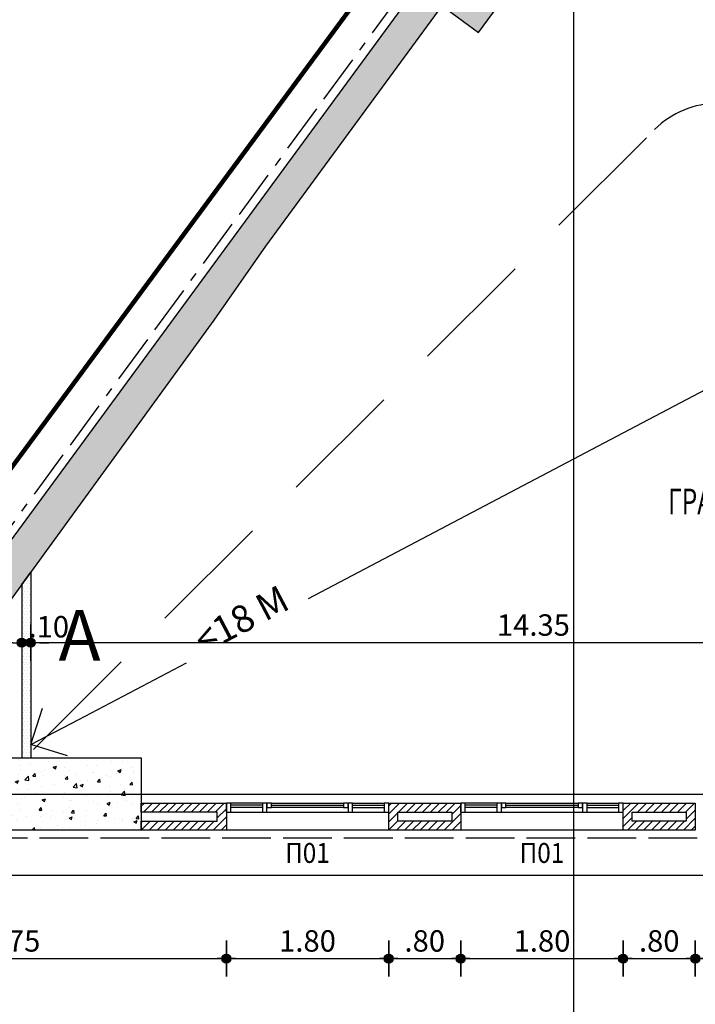
# Model space of a CAD drawing. Extents: x 5 to 174, y 18 to 105.
# Drawn here: x 38 to 46, y 58 to 69 of the extents above; entities that cross this region are included whole.
import ezdxf
from ezdxf.enums import TextEntityAlignment as Align

# ---------------------------------------------------------------- set-up
doc = ezdxf.new("R2010")
doc.units = 0
doc.header["$LTSCALE"] = 0.3
doc.header["$MEASUREMENT"] = 0
doc.header["$PDMODE"] = 3
for name, pattern in [('ACAD_ISO02W100', [15, 12, -3]), ('ACAD_ISO11W100', [33.5, 12, -3, 12, -3, 0.5, -3]), ('DASHEDX2', [38.1, 25.4, -12.7])]:
    doc.linetypes.add(name, pattern=pattern)
doc.layers.get('0').update_dxf_attribs({"linetype": 'CONTINUOUS'})
doc.layers.get('DEFPOINTS').update_dxf_attribs({"linetype": 'CONTINUOUS'})
for name, color, linetype in [('AXON', 22, 'CONTINUOUS'), ('COL', 6, 'CONTINUOUS'), ('DIM', 1, 'CONTINUOUS'), ('GYPSO', 3, 'CONTINUOUS'), ('NEO ORIO', 172, 'CONTINUOUS'), ('PYR-45', 241, 'ACAD_ISO11W100'), ('PYR-APOST', 70, 'CONTINUOUS'), ('PYR-DIAFYGI', 70, 'DASHEDX2'), ('PYR-EXT', 241, 'ACAD_ISO02W100'), ('SOL-COL', 2, 'CONTINUOUS'), ('SOL-GYPSO', 1, 'CONTINUOUS'), ('SOL-WALL', 1, 'CONTINUOUS'), ('TEXT-XOROS', 2, 'CONTINUOUS'), ('TEXT-YAL', 3, 'CONTINUOUS'), ('WALL', 4, 'CONTINUOUS'), ('WALL3', 3, 'CONTINUOUS'), ('WINDOWS', 2, 'CONTINUOUS')]:
    doc.layers.add(name, color=color, linetype=linetype)
doc.styles.add('ARIAL', font='ARIAL.TTF')
doc.styles.add('ARIAL-BLD', font='ARIALBD.TTF')
doc.styles.add('DIM', font='ARIAL.TTF', dxfattribs={"width": 0.8})
doc.styles.add('PYR-APOS', font='ARIALBD.TTF')
doc.dimstyles.new('D100', dxfattribs={"dimscale": 0.125, "dimtxt": 1.9, "dimasz": 0.8, "dimexe": 2, "dimexo": 0, "dimgap": 0.6, "dimtad": 1, "dimrnd": 0.05, "dimzin": 4, "dimdsep": 46, "dimtxsty": 'DIM', "dimblk": 'CIRC', "dimcen": 0.09, "dimdle": 0.05, "dimse1": 1, "dimse2": 1, "dimclrd": 256, "dimclrt": 3, "dimadec": 0, "dimazin": 0, "dimtm": 1e-09, "dimtfac": 1, "dimtix": 1, "dimtmove": 2, "dimatfit": 3, "dimldrblk": 'LEAD', "dimfxl": 0, "dimtvp": 0.9999, "dimtolj": 2, "dimtzin": 0, "dimarcsym": 0})
doc.dimstyles.new('PYR-APOS', dxfattribs={"dimscale": 10, "dimtxt": 0.056, "dimasz": 0.06, "dimexe": 0.2, "dimexo": 0.2, "dimgap": 0.02, "dimtad": 1, "dimlfac": 100, "dimzin": 0, "dimdsep": 46, "dimtxsty": 'PYR-APOS', "dimblk1": 'OPEN90', "dimblk2": 'OPEN90', "dimsah": 1, "dimcen": 0, "dimse1": 1, "dimse2": 1, "dimclrd": 70, "dimclre": 70, "dimclrt": 70, "dimadec": 0, "dimazin": 0, "dimtfac": 1, "dimtmove": 2, "dimatfit": 3, "dimldrblk": 'OPEN90', "dimfxl": 0, "dimtolj": 1, "dimtzin": 0, "dimarcsym": 0})
pattern_1 = [(45, (95.934043, 84.76006), (-0.044194174, 0.044194174), [])]

# ---------------------------------------------------------------- blocks, each defined once
blk = doc.blocks.new('CIRC')
h = blk.add_hatch(color=0)
edge = h.paths.add_edge_path()
edge.add_arc((0, 0), 0.5, 0, 360)
at = {"color": 0}
for p, q in [((0, 2), (0, -2)), ((-1, 0), (1, 0))]:
    blk.add_line(p, q, dxfattribs=at)
blk.add_circle((0, 0), 0.5, dxfattribs=at)
blk = doc.blocks.new('*D59')
at = {"layer": 'DEFPOINTS', "color": 0}
for p in [(35.68, 67.9), (71.634, 67.9), (71.634, 57.269)]:
    blk.add_point(p, dxfattribs=at)
at = {"layer": 'DIM', "lineweight": -2}
blk.add_line((35.78, 57.269), (71.534, 57.269), dxfattribs=at)
at = {"layer": 'DIM', "lineweight": -2, "xscale": 0.1, "yscale": 0.1, "zscale": 0.1, "rotation": 180}
blk.add_blockref('CIRC', (35.68, 57.269), dxfattribs=at)
at = {"layer": 'DIM', "lineweight": -2, "xscale": 0.1, "yscale": 0.1, "zscale": 0.1}
blk.add_blockref('CIRC', (71.634, 57.269), dxfattribs=at)
at = {"layer": 'DIM', "color": 3, "insert": (53.657, 57.466), "char_height": 0.2375, "attachment_point": 5, "style": 'DIM'}
blk.add_mtext('\\A2;35.95', dxfattribs=at)
blk = doc.blocks.new('LEAD')
blk.add_line((-0.85, 0), (-1.46, 0))
at = {"color": 0}
blk.add_line((0, 1), (0, -1), dxfattribs=at)
blk.add_lwpolyline([(-0.85, -0.29), (-0.85, 0.29, 0.063842), (0, 0, 0.063842)], format="xyb", close=True)
for points in [[(-0.85, 0.29), (-0.27, 0.07), (-0.85, 0.2)], [(-0.85, 0.2), (0, 0), (-0.85, -0.2)], [(-0.85, -0.29), (-0.27, -0.07), (-0.85, -0.2)]]:
    blk.add_solid(points)
blk = doc.blocks.new('*D62')
at = {"layer": 'DEFPOINTS', "color": 0}
for p in [(35.68, 68.565), (40.434, 68.565), (40.434, 58.535)]:
    blk.add_point(p, dxfattribs=at)
at = {"layer": 'DIM', "lineweight": -2}
blk.add_line((35.78, 58.535), (40.334, 58.535), dxfattribs=at)
at = {"layer": 'DIM', "lineweight": -2, "xscale": 0.1, "yscale": 0.1, "zscale": 0.1, "rotation": 180}
blk.add_blockref('CIRC', (35.68, 58.535), dxfattribs=at)
at = {"layer": 'DIM', "lineweight": -2, "xscale": 0.1, "yscale": 0.1, "zscale": 0.1}
blk.add_blockref('CIRC', (40.434, 58.535), dxfattribs=at)
at = {"layer": 'DIM', "color": 3, "insert": (38.057, 58.731), "char_height": 0.2375, "attachment_point": 5, "style": 'DIM'}
blk.add_mtext('\\A2;4.75', dxfattribs=at)
blk = doc.blocks.new('*D63')
at = {"layer": 'DEFPOINTS', "color": 0}
for p in [(40.434, 68.565), (42.234, 68.565), (42.234, 58.535)]:
    blk.add_point(p, dxfattribs=at)
at = {"layer": 'DIM', "lineweight": -2}
blk.add_line((40.534, 58.535), (42.134, 58.535), dxfattribs=at)
at = {"layer": 'DIM', "lineweight": -2, "xscale": 0.1, "yscale": 0.1, "zscale": 0.1, "rotation": 180}
blk.add_blockref('CIRC', (40.434, 58.535), dxfattribs=at)
at = {"layer": 'DIM', "lineweight": -2, "xscale": 0.1, "yscale": 0.1, "zscale": 0.1}
blk.add_blockref('CIRC', (42.234, 58.535), dxfattribs=at)
at = {"layer": 'DIM', "color": 3, "insert": (41.334, 58.731), "char_height": 0.2375, "attachment_point": 5, "style": 'DIM'}
blk.add_mtext('\\A2;1.80', dxfattribs=at)
blk = doc.blocks.new('*D64')
at = {"layer": 'DEFPOINTS', "color": 0}
for p in [(42.234, 68.565), (43.034, 68.565), (43.034, 58.535)]:
    blk.add_point(p, dxfattribs=at)
at = {"layer": 'DIM', "lineweight": -2}
blk.add_line((42.334, 58.535), (42.934, 58.535), dxfattribs=at)
at = {"layer": 'DIM', "lineweight": -2, "xscale": 0.1, "yscale": 0.1, "zscale": 0.1, "rotation": 180}
blk.add_blockref('CIRC', (42.234, 58.535), dxfattribs=at)
at = {"layer": 'DIM', "lineweight": -2, "xscale": 0.1, "yscale": 0.1, "zscale": 0.1}
blk.add_blockref('CIRC', (43.034, 58.535), dxfattribs=at)
at = {"layer": 'DIM', "color": 3, "insert": (42.634, 58.731), "char_height": 0.2375, "attachment_point": 5, "style": 'DIM'}
blk.add_mtext('\\A2;.80', dxfattribs=at)
blk = doc.blocks.new('*D65')
at = {"layer": 'DEFPOINTS', "color": 0}
for p in [(43.034, 68.565), (44.834, 68.565), (44.834, 58.535)]:
    blk.add_point(p, dxfattribs=at)
at = {"layer": 'DIM', "lineweight": -2}
blk.add_line((43.134, 58.535), (44.734, 58.535), dxfattribs=at)
at = {"layer": 'DIM', "lineweight": -2, "xscale": 0.1, "yscale": 0.1, "zscale": 0.1, "rotation": 180}
blk.add_blockref('CIRC', (43.034, 58.535), dxfattribs=at)
at = {"layer": 'DIM', "lineweight": -2, "xscale": 0.1, "yscale": 0.1, "zscale": 0.1}
blk.add_blockref('CIRC', (44.834, 58.535), dxfattribs=at)
at = {"layer": 'DIM', "color": 3, "insert": (43.934, 58.731), "char_height": 0.2375, "attachment_point": 5, "style": 'DIM'}
blk.add_mtext('\\A2;1.80', dxfattribs=at)
blk = doc.blocks.new('*D66')
at = {"layer": 'DEFPOINTS', "color": 0}
for p in [(44.834, 68.565), (45.634, 68.565), (45.634, 58.535)]:
    blk.add_point(p, dxfattribs=at)
at = {"layer": 'DIM', "lineweight": -2}
blk.add_line((44.934, 58.535), (45.534, 58.535), dxfattribs=at)
at = {"layer": 'DIM', "lineweight": -2, "xscale": 0.1, "yscale": 0.1, "zscale": 0.1, "rotation": 180}
blk.add_blockref('CIRC', (44.834, 58.535), dxfattribs=at)
at = {"layer": 'DIM', "lineweight": -2, "xscale": 0.1, "yscale": 0.1, "zscale": 0.1}
blk.add_blockref('CIRC', (45.634, 58.535), dxfattribs=at)
at = {"layer": 'DIM', "color": 3, "insert": (45.234, 58.731), "char_height": 0.2375, "attachment_point": 5, "style": 'DIM'}
blk.add_mtext('\\A2;.80', dxfattribs=at)
blk = doc.blocks.new('*D67')
at = {"layer": 'DEFPOINTS', "color": 0}
for p in [(45.634, 68.565), (47.434, 68.565), (47.434, 58.535)]:
    blk.add_point(p, dxfattribs=at)
at = {"layer": 'DIM', "lineweight": -2}
blk.add_line((45.734, 58.535), (47.334, 58.535), dxfattribs=at)
at = {"layer": 'DIM', "lineweight": -2, "xscale": 0.1, "yscale": 0.1, "zscale": 0.1, "rotation": 180}
blk.add_blockref('CIRC', (45.634, 58.535), dxfattribs=at)
at = {"layer": 'DIM', "lineweight": -2, "xscale": 0.1, "yscale": 0.1, "zscale": 0.1}
blk.add_blockref('CIRC', (47.434, 58.535), dxfattribs=at)
at = {"layer": 'DIM', "color": 3, "insert": (46.534, 58.731), "char_height": 0.2375, "attachment_point": 5, "style": 'DIM'}
blk.add_mtext('\\A2;1.80', dxfattribs=at)
blk = doc.blocks.new('*D92')
at = {"layer": 'DEFPOINTS', "color": 0}
for p in [(54.991, 94.625), (54.991, 86.684), (35.68, 60.395)]:
    blk.add_point(p, dxfattribs=at)
at = {"layer": 'DIM', "lineweight": -2}
blk.add_line((35.78, 94.625), (54.891, 94.625), dxfattribs=at)
at = {"layer": 'DIM', "lineweight": -2, "xscale": 0.1, "yscale": 0.1, "zscale": 0.1, "rotation": 180}
blk.add_blockref('CIRC', (35.68, 94.625), dxfattribs=at)
at = {"layer": 'DIM', "lineweight": -2, "xscale": 0.1, "yscale": 0.1, "zscale": 0.1}
blk.add_blockref('CIRC', (54.991, 94.625), dxfattribs=at)
at = {"layer": 'DIM', "color": 3, "insert": (45.335, 94.822), "char_height": 0.2375, "attachment_point": 5, "style": 'DIM'}
blk.add_mtext('\\A2;19.30', dxfattribs=at)
blk = doc.blocks.new('*D148')
at = {"layer": 'DEFPOINTS', "color": 0}
for p in [(38.265, 62.038), (52.634, 62.038), (38.265, 60.76)]:
    blk.add_point(p, dxfattribs=at)
at = {"layer": 'DIM', "lineweight": -2}
blk.add_line((52.534, 62.038), (38.365, 62.038), dxfattribs=at)
at = {"layer": 'DIM', "lineweight": -2, "xscale": 0.1, "yscale": 0.1, "zscale": 0.1, "rotation": 180}
blk.add_blockref('CIRC', (38.265, 62.038), dxfattribs=at)
at = {"layer": 'DIM', "lineweight": -2, "xscale": 0.1, "yscale": 0.1, "zscale": 0.1}
blk.add_blockref('CIRC', (52.634, 62.038), dxfattribs=at)
at = {"layer": 'DIM', "color": 3, "insert": (43.839, 62.234), "char_height": 0.2375, "attachment_point": 5, "style": 'DIM'}
blk.add_mtext('\\A2;14.35', dxfattribs=at)
blk = doc.blocks.new('*D211')
at = {"layer": 'DEFPOINTS', "color": 0}
for p in [(38.165, 62.038), (38.165, 62.038), (38.265, 62.038)]:
    blk.add_point(p, dxfattribs=at)
at = {"layer": 'DIM', "lineweight": -2}
for p, q in [((38.065, 62.038), (37.965, 62.038)), ((38.265, 62.038), (38.165, 62.038)), ((38.365, 62.038), (38.465, 62.038))]:
    blk.add_line(p, q, dxfattribs=at)
at = {"layer": 'DIM', "lineweight": -2, "xscale": 0.1, "yscale": 0.1, "zscale": 0.1}
blk.add_blockref('CIRC', (38.165, 62.038), dxfattribs=at)
at = {"layer": 'DIM', "lineweight": -2, "xscale": 0.1, "yscale": 0.1, "zscale": 0.1, "rotation": 180}
blk.add_blockref('CIRC', (38.265, 62.038), dxfattribs=at)
at = {"layer": 'DIM', "color": 3, "insert": (38.465, 62.215), "char_height": 0.2375, "attachment_point": 5, "style": 'DIM'}
blk.add_mtext('\\A2;.10', dxfattribs=at)
blk = doc.blocks.new('*D378')
at = {"layer": 'DEFPOINTS', "color": 0}
for p in [(35.68, 59.96), (52.634, 59.96), (35.68, 56.36)]:
    blk.add_point(p, dxfattribs=at)
at = {"layer": 'DIM', "lineweight": -2}
blk.add_line((52.534, 56.36), (35.78, 56.36), dxfattribs=at)
at = {"layer": 'DIM', "lineweight": -2, "xscale": 0.1, "yscale": 0.1, "zscale": 0.1, "rotation": 180}
blk.add_blockref('CIRC', (35.68, 56.36), dxfattribs=at)
at = {"layer": 'DIM', "lineweight": -2, "xscale": 0.1, "yscale": 0.1, "zscale": 0.1}
blk.add_blockref('CIRC', (52.634, 56.36), dxfattribs=at)
at = {"layer": 'DIM', "color": 3, "insert": (44.157, 56.556), "char_height": 0.2375, "attachment_point": 5, "style": 'DIM'}
blk.add_mtext('\\A2;16.95', dxfattribs=at)
blk = doc.blocks.new('_OPEN90')
at = {"color": 0, "linetype": 'ByBlock'}
for p, q in [((-0.5, 0.5), (0, 0)), ((0, 0), (-1, 0)), ((0, 0), (-0.5, -0.5))]:
    blk.add_line(p, q, dxfattribs=at)
blk = doc.blocks.new('*D380')
at = {"layer": 'DEFPOINTS', "color": 0}
for p in [(51.882, 68.072), (51.909, 68.019), (38.295, 60.855)]:
    blk.add_point(p, dxfattribs=at)
at = {"layer": 'PYR-APOST', "color": 70, "lineweight": -2}
for p, q in [((51.351, 67.792), (41.342, 62.525)), ((38.799, 61.187), (39.991, 61.814))]:
    blk.add_line(p, q, dxfattribs=at)
at = {"layer": 'PYR-APOST', "color": 70, "lineweight": -2, "xscale": 0.6, "yscale": 0.6, "zscale": 0.6}
for p, rotation in [((51.882, 68.072), 27.75420335517054), ((38.268, 60.908), 207.7542033551705)]:
    blk.add_blockref('_OPEN90', p, dxfattribs=dict(at, rotation=rotation))
at = {"layer": 'PYR-APOST', "color": 70, "insert": (40.599, 62.298), "char_height": 0.3, "attachment_point": 5, "rotation": 27.7542, "style": 'PYR-APOS'}
blk.add_mtext('\\A1;<18 M', dxfattribs=at)

msp = doc.modelspace()

# ---------------------------------------------------------------- hatches: boundary and pattern name
at = {"layer": 'SOL-COL'}
h = msp.add_hatch(dxfattribs=at)
h.set_pattern_fill('AR-CONC', color=256, scale=0.05, style=0)
h.set_pattern_definition([(50, (0, 0), (0.3586301, -0.0313761), [0.0375, -0.4125]), (355, (0, 0), (-0.0693757, 0.376096), [0.03, -0.33]), (100.4514, (0.0299, -0.0026), (0.2892547, 0.3447198), [0.0318701, -0.350571]), (46.1842, (0, 0.1), (0.5336205, -0.0827595), [0.05625, -0.61875]), (96.6356, (0.04447, 0.0931), (0.4673314, 0.487059), [0.047805, -0.5258565]), (351.1842, (0, 0.1), (0.467331, 0.4870593), [0.045, -0.495]), (21, (0.05, 0.075), (0.2984535, -0.20130945), [0.0375, -0.4125]), (326, (0.05, 0.075), (0.1216577, 0.362575), [0.03, -0.33]), (71.4514, (0.07487, 0.05822), (0.4201113, 0.1612652), [0.0318701, -0.350571]), (37.5, (0, 0), (0.00607993, 0.16644693), [0, -0.326, 0, -0.335, 0, -0.33125]), (7.5, (0, 0), (0.13153477, 0.19720586), [0, -0.191, 0, -0.3185, 0, -0.12625]), (327.5, (-0.1115, 0), (0.26691122, -0.01127744), [0, -0.125, 0, -0.39, 0, -0.5175]), (317.5, (-0.1615, 0), (0.2915931, 0.0500525), [0, -0.1625, 0, -0.259, 0, -0.3675])])
h.paths.add_polyline_path([(43.82187, 69.61006), (43.41887, 69.90602), (48.00755, 76.15407), (48.56587, 76.15407), (49.15781, 76.96006), (48.75545, 77.25555), (53.54546, 83.77414), (53.30372, 83.95179), (47.83404, 76.5091), (37.29627, 62.16064), (37.61445, 61.92691), (40.29947, 65.61489), (40.87056, 66.43618), (42.82694, 69.10004), (43.22994, 68.80407)])
h = msp.add_hatch(dxfattribs=at)
h.set_pattern_fill('AR-CONC', color=256, scale=0.05, style=0)
h.set_pattern_definition([(50, (-200, 0), (0.3586301, -0.03137607), [0.0375, -0.4125]), (355, (-200, 0), (-0.06937567, 0.37609607), [0.03, -0.33]), (100.4514, (-199.9701, -0.0026), (0.2892547, 0.34471977), [0.0318701, -0.35057106]), (46.1842, (-200, 0.1), (0.5336205, -0.0827595), [0.05625, -0.61875]), (96.6356, (-199.95553, 0.0931), (0.4673314, 0.4870589), [0.0478051, -0.5258565]), (351.1842, (-200, 0.1), (0.467331, 0.4870593), [0.045, -0.495]), (21, (-199.95, 0.075), (0.29845353, -0.20130945), [0.0375, -0.4125]), (326, (-199.95, 0.075), (0.12165767, 0.362575), [0.03, -0.33]), (71.4514, (-199.92513, 0.05822), (0.4201113, 0.16126525), [0.0318701, -0.35057106]), (37.5, (-200, 0), (0.00607993, 0.16644693), [0, -0.326, 0, -0.335, 0, -0.33125]), (7.5, (-200, 0), (0.13153477, 0.19720586), [0, -0.191, 0, -0.3185, 0, -0.12625]), (327.5, (-200.1115, 0), (0.26691122, -0.011277436), [0, -0.125, 0, -0.39, 0, -0.5175]), (317.5, (-200.1615, 0), (0.29159308, 0.0500525), [0, -0.1625, 0, -0.259, 0, -0.3675])])
h.paths.add_polyline_path([(39.48977, 60.76006), (37.05259, 60.76006), (37.05259, 61.16006), (37.61445, 61.92691), (37.29627, 62.16064), (35.67976, 59.96006), (39.48977, 59.96006)])
at = {"layer": 'SOL-GYPSO'}
h = msp.add_hatch(dxfattribs=at)
h.set_pattern_fill('DOTS', color=256, scale=0.5, style=0)
h.set_pattern_definition([(0, (95.934043, 84.760057), (0.015625, 0.03125), [0, -0.03125])])
h.paths.add_polyline_path([(38.26492, 62.82038), (38.16492, 62.68302), (38.16492, 60.76006), (38.26492, 60.76006)])
at = {"layer": 'SOL-WALL'}
h = msp.add_hatch(dxfattribs=at)
h.set_pattern_fill('ANSI31', color=256, scale=0.5, style=0)
h.set_pattern_definition(pattern_1)
h.paths.add_polyline_path([(39.48977, 59.96006), (39.48977, 60.06006), (40.33404, 60.06006), (40.33404, 60.16006), (39.48977, 60.16006), (39.48977, 60.26006), (40.43404, 60.26006), (40.43404, 59.96006)])
h = msp.add_hatch(dxfattribs=at)
h.set_pattern_fill('ANSI31', color=256, scale=0.5, style=0)
h.set_pattern_definition(pattern_1)
h.paths.add_polyline_path([(43.03404, 60.26006), (42.23404, 60.26006), (42.23404, 60.16006), (42.23404, 59.96006), (43.03404, 59.96006)])
h.paths.add_polyline_path([(42.33404, 60.06006), (42.33404, 60.16006), (42.93404, 60.16006), (42.93404, 60.06006)], flags=16)
h = msp.add_hatch(dxfattribs=at)
h.set_pattern_fill('ANSI31', color=256, scale=0.5, style=0)
h.set_pattern_definition(pattern_1)
h.paths.add_polyline_path([(45.63404, 60.26006), (44.83404, 60.26006), (44.83404, 60.16006), (44.83404, 59.96006), (45.63404, 59.96006)])
h.paths.add_polyline_path([(44.93404, 60.06006), (44.93404, 60.16006), (45.53404, 60.16006), (45.53404, 60.06006)], flags=16)

# ---------------------------------------------------------------- linework, layer by layer
at = {"layer": 'AXON'}
for p, q in [((44.2844, 98.09076), (44.2844, 31.54148)), ((31.75381, 60.36006), (135.73551, 60.36006)), ((31.75381, 59.46006), (135.73551, 59.46006))]:
    msp.add_line(p, q, dxfattribs=at)
at = {"layer": 'COL'}
for points in [[(40.29947, 65.61489), (40.29947, 65.61489), (40.87056, 66.43618), (40.87056, 66.43618), (42.82694, 69.10004), (43.22994, 68.80407), (43.82187, 69.61006), (43.41887, 69.90602), (48.00755, 76.15407), (48.56587, 76.15407), (49.15781, 76.96006), (48.75545, 77.25555), (53.54546, 83.77414), (53.30372, 83.95179), (47.83404, 76.5091), (37.29627, 62.16064), (37.61445, 61.92691)], [(39.48977, 60.76006), (39.48977, 59.96006), (35.67976, 59.96006), (37.29627, 62.16064), (37.61445, 61.92691), (37.05259, 61.16006), (37.05259, 60.76006)]]:
    msp.add_lwpolyline(points, close=True, dxfattribs=at)
at = {"layer": 'GYPSO'}
for p, q in [((38.16492, 62.68302), (38.26492, 62.82038)), ((38.26492, 62.82038), (38.26492, 60.76006)), ((38.16492, 62.68302), (38.16492, 60.76006)), ((38.16492, 60.76006), (38.26492, 60.76006))]:
    msp.add_line(p, q, dxfattribs=at)
at = {"layer": 'NEO ORIO', "linetype": 'ACAD_ISO02W100', "ltscale": 0.15, "extrusion": (1.33743e-17, -1.21728e-16, -1), "const_width": 0.05}
msp.add_lwpolyline([(-57.28434, 90.02171), (-98.90895, 94.595), (-101.59296, 66.9352), (-126.19716, 73.52567), (-132.49152, 49.52111), (-130.04449, 47.01616), (-25.69286, 47.24327), (-57.28434, 90.02171)], close=True, dxfattribs=at)
at = {"layer": 'PYR-45', "ltscale": 0.15}
msp.add_line((54.95179, 86.39636), (35.50546, 59.87006), dxfattribs=at)
at = {"layer": 'PYR-DIAFYGI', "ltscale": 0.18}
msp.add_line((38.29541, 60.85541), (45.18135, 67.72717), dxfattribs=at)
msp.add_arc((45.88773, 67.01934), 1, 90, 134.940926, dxfattribs=at)
at = {"layer": 'PYR-EXT', "ltscale": 0.15}
msp.add_line((93.57851, 59.87006), (35.50546, 59.87006), dxfattribs=at)
at = {"layer": 'WALL'}
for points in [[(39.48977, 60.16006), (39.48977, 60.26006), (40.43404, 60.26006), (40.43404, 59.96006), (39.48977, 59.96006), (39.48977, 60.06006)], [(42.23404, 60.26006), (43.03404, 60.26006), (43.03404, 59.96006), (42.23404, 59.96006), (42.23404, 60.26006)], [(44.83404, 60.26006), (45.63404, 60.26006), (45.63404, 59.96006), (44.83404, 59.96006), (44.83404, 60.26006)]]:
    msp.add_lwpolyline(points, dxfattribs=at)
at = {"layer": 'WALL3'}
msp.add_lwpolyline([(39.48977, 60.06006), (40.33404, 60.06006), (40.33404, 60.16006), (39.48977, 60.16006)], dxfattribs=at)
for points in [[(42.33404, 60.16006), (42.93404, 60.16006), (42.93404, 60.06006), (42.33404, 60.06006)], [(44.93404, 60.16006), (45.53404, 60.16006), (45.53404, 60.06006), (44.93404, 60.06006)]]:
    msp.add_lwpolyline(points, close=True, dxfattribs=at)
at = {"layer": 'WINDOWS'}
for p, q in [((40.43404, 60.16006), (40.43404, 60.26006)), ((40.43404, 60.26006), (40.43404, 60.16006)), ((40.48404, 60.26006), (40.43404, 60.26006)), ((40.43404, 60.16006), (42.23404, 60.16006)), ((40.43404, 60.16006), (40.48404, 60.16006)), ((40.48404, 60.16006), (40.48404, 60.26006)), ((40.83404, 60.26006), (40.83404, 60.16006)), ((40.88404, 60.26006), (40.83404, 60.26006)), ((40.83404, 60.16006), (40.88404, 60.16006)), ((40.93404, 60.26006), (40.88404, 60.26006)), ((40.88404, 60.26006), (40.88404, 60.21006)), ((40.88404, 60.16006), (40.88404, 60.26006)), ((40.88404, 60.21006), (40.93404, 60.21006)), ((40.93404, 60.21006), (40.93404, 60.26006)), ((41.78404, 60.26006), (41.73404, 60.26006)), ((41.73404, 60.26006), (41.73404, 60.21006)), ((41.73404, 60.21006), (41.78404, 60.21006)), ((41.78404, 60.21006), (41.78404, 60.26006)), ((41.78404, 60.26006), (41.78404, 60.16006)), ((41.83404, 60.26006), (41.78404, 60.26006)), ((41.78404, 60.16006), (41.83404, 60.16006)), ((41.83404, 60.16006), (41.83404, 60.26006)), ((42.18404, 60.26006), (42.18404, 60.16006)), ((42.23404, 60.26006), (42.18404, 60.26006)), ((42.18404, 60.16006), (42.23404, 60.16006)), ((42.23404, 60.16006), (42.23404, 60.26006)), ((42.23404, 60.16006), (42.23404, 60.26006)), ((43.03404, 60.16006), (43.03404, 60.26006)), ((43.03404, 60.26006), (43.03404, 60.16006)), ((43.08404, 60.26006), (43.03404, 60.26006)), ((43.03404, 60.16006), (44.83404, 60.16006)), ((43.03404, 60.16006), (43.08404, 60.16006)), ((43.08404, 60.16006), (43.08404, 60.26006)), ((43.43404, 60.26006), (43.43404, 60.16006)), ((43.48404, 60.26006), (43.43404, 60.26006)), ((43.43404, 60.16006), (43.48404, 60.16006)), ((43.53404, 60.26006), (43.48404, 60.26006)), ((43.48404, 60.26006), (43.48404, 60.21006)), ((43.48404, 60.16006), (43.48404, 60.26006)), ((43.48404, 60.21006), (43.53404, 60.21006)), ((43.53404, 60.21006), (43.53404, 60.26006)), ((44.38404, 60.26006), (44.33404, 60.26006)), ((44.33404, 60.26006), (44.33404, 60.21006)), ((44.33404, 60.21006), (44.38404, 60.21006)), ((44.38404, 60.21006), (44.38404, 60.26006)), ((44.38404, 60.26006), (44.38404, 60.16006)), ((44.43404, 60.26006), (44.38404, 60.26006)), ((44.38404, 60.16006), (44.43404, 60.16006)), ((44.43404, 60.16006), (44.43404, 60.26006)), ((44.78404, 60.26006), (44.78404, 60.16006)), ((44.83404, 60.26006), (44.78404, 60.26006)), ((44.78404, 60.16006), (44.83404, 60.16006)), ((44.83404, 60.16006), (44.83404, 60.26006)), ((44.83404, 60.16006), (44.83404, 60.26006)), ((42.23404, 59.96006), (40.43404, 59.96006)), ((44.83404, 59.96006), (43.03404, 59.96006))]:
    msp.add_line(p, q, dxfattribs=at)
at = {"layer": 'WINDOWS', "color": 1}
for p, q in [((40.83404, 60.26006), (40.48404, 60.26006)), ((40.83404, 60.21006), (40.48404, 60.21006)), ((40.93404, 60.26006), (41.73404, 60.26006)), ((41.73404, 60.21006), (40.93404, 60.21006)), ((41.83404, 60.26006), (42.18404, 60.26006)), ((41.83404, 60.21006), (42.18404, 60.21006)), ((43.43404, 60.26006), (43.08404, 60.26006)), ((43.43404, 60.21006), (43.08404, 60.21006)), ((43.53404, 60.26006), (44.33404, 60.26006)), ((44.33404, 60.21006), (43.53404, 60.21006)), ((44.43404, 60.26006), (44.78404, 60.26006)), ((44.43404, 60.21006), (44.78404, 60.21006))]:
    msp.add_line(p, q, dxfattribs=at)
at = {"layer": 'WINDOWS', "color": 8}
for p, q in [((40.83404, 60.23506), (40.48404, 60.23506)), ((40.93404, 60.23506), (41.73404, 60.23506)), ((41.83404, 60.23506), (42.18404, 60.23506)), ((43.43404, 60.23506), (43.08404, 60.23506)), ((43.53404, 60.23506), (44.33404, 60.23506)), ((44.43404, 60.23506), (44.78404, 60.23506))]:
    msp.add_line(p, q, dxfattribs=at)

# ---------------------------------------------------------------- texts
at = {"layer": 'PYR-APOST', "style": 'PYR-APOS'}
msp.add_text('A', height=0.56, dxfattribs=at).set_placement((38.57443, 61.84039))
at = {"layer": 'TEXT-XOROS', "style": 'ARIAL-BLD', "width": 0.7}
msp.add_text('ΓΡΑΦΕΙΟ ΓΕΩΡΓΙΚΗΣ ΑΝΑΠΤΥΞΗΣ', height=0.285, dxfattribs=at).set_placement((47.47523, 63.60425), align=Align.MIDDLE_CENTER)
at = {"layer": 'TEXT-YAL', "style": 'ARIAL', "width": 0.9}
for p in [(41.33404, 59.70641), (43.93404, 59.70641)]:
    msp.add_text('Π01', height=0.22, dxfattribs=at).set_placement(p, align=Align.MIDDLE_CENTER)

# ---------------------------------------------------------------- dimensions: what is measured, and where the dimension line sits
at = {"layer": 'DIM'}
for base, p1, p2, picture, middle in [((54.99098, 94.62537), (35.67976, 60.39516), (54.99098, 86.68378), '*D92', (45.33537, 94.82172)), ((40.43404, 58.53488), (35.67976, 68.5654), (40.43404, 68.5654), '*D62', (38.0569, 58.73066)), ((42.23404, 58.53488), (40.43404, 68.5654), (42.23404, 68.5654), '*D63', (41.33404, 58.73115)), ((43.03404, 58.53488), (42.23404, 68.5654), (43.03404, 68.5654), '*D64', (42.63404, 58.73115)), ((44.83404, 58.53488), (43.03404, 68.5654), (44.83404, 68.5654), '*D65', (43.93404, 58.73115)), ((45.63404, 58.53488), (44.83404, 68.5654), (45.63404, 68.5654), '*D66', (45.23404, 58.73115)), ((47.43404, 58.53488), (45.63404, 68.5654), (47.43404, 68.5654), '*D67', (46.53404, 58.73115)), ((71.63404, 57.26932), (35.67976, 67.89983), (71.63404, 67.89983), '*D59', (53.6569, 57.46566)), ((35.67976, 56.36006), (52.63404, 59.96006), (35.67976, 59.96006), '*D378', (44.1569, 56.55632))]:
    dim = msp.add_linear_dim(base=base, p1=p1, p2=p2, dimstyle='D100', dxfattribs=at)
    dim.commit()
    dim.dimension.update_dxf_attribs({"geometry": picture, "text_midpoint": middle})
for base, p1, p2, picture, middle in [((38.16492, 62.03772), (38.26492, 62.03772), (38.16492, 62.03772), '*D211', (38.46492, 62.21483)), ((38.26492, 62.03772), (52.63404, 62.03772), (38.26492, 60.76006), '*D148', (43.83929, 62.23398))]:
    dim = msp.add_linear_dim(base=base, p1=p1, p2=p2, dimstyle='D100', dxfattribs=at)
    dim.commit()
    dim.dimension.update_dxf_attribs({"geometry": picture, "text_midpoint": middle, "dimtype": 160})
at = {"layer": 'PYR-APOST'}
dim = msp.add_linear_dim(base=(51.88188, 68.07157), p1=(38.29541, 60.85541), p2=(51.90936, 68.01934), angle=27.754203, text='<18 M', dimstyle='PYR-APOS', override={"dimtxt": 0.03}, dxfattribs=at)
dim.commit()
dim.dimension.update_dxf_attribs({"geometry": '*D380', "text_midpoint": (40.59905, 62.29787), "dimtype": 161})

doc.saveas('drawing.dxf')
